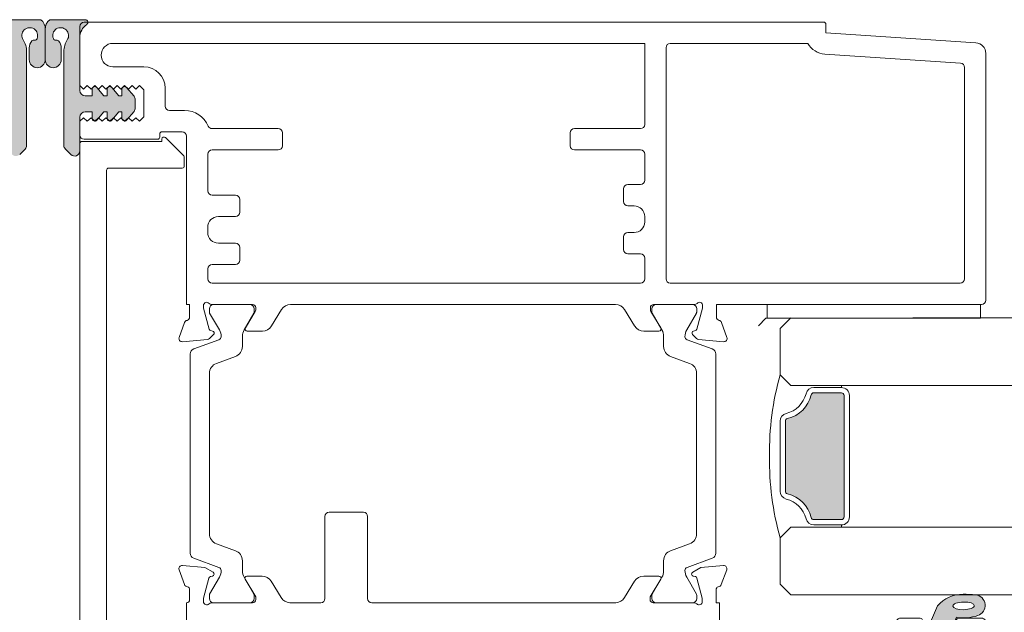
# Model space of a CAD drawing. Units: millimetres. Extents: x -3376 to 2031, y 3589 to 9269.
# Drawn here: x -789 to -697, y 4442 to 4498 of the extents above; entities that cross this region are included whole.
import ezdxf

# ---------------------------------------------------------------- set-up
doc = ezdxf.new("R2010")
doc.units = ezdxf.units.MM
doc.header["$LTSCALE"] = 2
doc.layers.add('A-Door', color=7, linetype='Continuous', lineweight=5)
doc.layers.add('A-Hatch', color=250, linetype='Continuous', lineweight=5)

# ---------------------------------------------------------------- blocks, each defined once
blk = doc.blocks.new('common stile')
at = {"layer": 'A-Hatch'}
h = blk.add_hatch(color=256, dxfattribs=at)
h.dxf.hatch_style = 1
edge = h.paths.add_edge_path()
edge.add_arc((4.750000000095838, -0.8667941197300024), 1.500000000000459, 124.84990457905349, 180.0000000000348, ccw=False)
edge.add_arc((3.750000000095496, 0.5693465419044516), 0.2499999999998879, 304.8499045790754, 450)
edge.add_line((3.750000000095496, 0.8193465419044514), (0.4250518175932712, 0.8193465419044514))
edge.add_arc((1.097742565520434, -0.0495499385451694), 1.098860289611502, 127.7466692709992, 177.4155357201877)
edge.add_arc((-1.097742565332282, -0.0495499385451694), 1.098860289611555, -2.5844642814258805, 2.584464279811982, ccw=False)
edge.add_line((9.27685e-11, -0.0990998743609453), (9.54969e-11, -2.934596190103547))
edge.add_arc((0.750000000095497, -2.934596190103547), 0.75, 180, 360)
edge.add_line((1.500000000095494, -2.934596190103547), (1.500000000095494, -1.833434738384308))
edge.add_arc((0.5000000000991351, -1.833434738384308), 0.999999999996308, 0, 41.57184562196802)
edge.add_spline(control_points=[(1.248124244738844, -1.169876063831907), (1.103709558237369, -1.051623697139802), (0.8203293025285348, -1.182238902372773), (0.7618316239229443, -0.9427275032321633)], knot_values=[0, 0, 0, 0, 1, 1, 1, 1], weights=[1, 1, 1, 1], degree=3, periodic=0)
edge.add_arc((1.450000000095315, -0.6706534580980588), 0.7399999999999615, -32.921491893799896, 201.5718456230968, ccw=False)
edge.add_arc((3.750000000096291, -2.159814295617251), 2.000000000000762, 147.0785081062754, 180)
edge.add_line((1.750000000095494, -2.159814295617251), (1.750000000095494, -10.97961225002109))
edge.add_arc((2.250000000095042, -10.97961225002109), 0.4999999999995134, 180, 224.7312612318514)
edge.add_line((1.894792206141914, -11.33150345922422), (2.394792206141798, -11.83621597357977))
edge.add_arc((2.75000000009561, -11.48432476437665), 0.4999999999999324, 224.7312612317963, 360)
edge.add_line((3.250000000095496, -11.48432476437665), (3.250000000095496, -8.330653458084269))
edge.add_arc((3.750000000095383, -8.330653458084269), 0.4999999999999398, 90, 180, ccw=False)
edge.add_line((3.750000000095383, -7.830653458084267), (4.400001472366738, -7.830653458084267))
edge.add_line((4.400001472366738, -7.830653458084267), (4.400001472366962, -8.451004505597666))
edge.add_arc((4.650001472366851, -8.451004505597666), 0.2499999999999364, 180, 320.0000000000273)
edge.add_line((4.841512583146593, -8.611701408019142), (5.496889629868404, -7.830653458084267))
edge.add_line((5.496889629868404, -7.830653458084267), (5.80000328506685, -7.830653458084267))
edge.add_line((5.80000328506685, -7.830653458084267), (5.80000328506685, -8.451004505597666))
edge.add_arc((6.05000328506685, -8.451004505597666), 0.24999999999998, 180, 320.0000000000273)
edge.add_line((6.241514395846592, -8.611701408019142), (6.896891442568517, -7.830653458084267))
edge.add_line((6.896891442568517, -7.830653458084267), (7.200004632166837, -7.830653458084267))
edge.add_line((7.200004632166837, -7.830653458084267), (7.200004632166837, -8.451004505597666))
edge.add_arc((7.450004632166837, -8.451004505597666), 0.2499999999999799, 180, 320.0000000000106)
edge.add_line((7.641515742946467, -8.611701408019142), (8.333022221655481, -7.787596077714624))
edge.add_arc((7.950000000096221, -7.466202272871669), 0.4999999999998165, 320.0000000000106, 360)
edge.add_line((8.450000000095997, -7.466202272871669), (8.450000000096223, -6.695104643318701))
edge.add_arc((7.950000000096792, -6.695104643318701), 0.4999999999993828, 0, 39.9999999999894)
edge.add_line((8.333022221656051, -6.373710838475744), (7.641515742945212, -5.549605508169406))
edge.add_arc((7.450004632165472, -5.710302410590882), 0.2499999999999806, 39.99999999997265, 180)
edge.add_line((7.200004632165472, -5.710302410590882), (7.200004632165017, -6.330653458084267))
edge.add_line((7.200004632165017, -6.330653458084267), (6.896891442550892, -6.330653458084267))
edge.add_line((6.896891442550892, -6.330653458084267), (6.241514395844773, -5.549605508169406))
edge.add_arc((6.050003285065031, -5.710302410590882), 0.2499999999999647, 39.99999999997265, 180)
edge.add_line((5.800003285065031, -5.710302410590882), (5.800003285065031, -6.330653458084267))
edge.add_line((5.800003285065031, -6.330653458084267), (5.496889629850556, -6.330653458084267))
edge.add_line((5.496889629850556, -6.330653458084267), (4.841512583144886, -5.549605508169406))
edge.add_arc((4.650001472365146, -5.710302410590882), 0.2499999999999647, 39.99999999997265, 180)
edge.add_line((4.400001472365146, -5.710302410590882), (4.400001472365146, -6.330653458107918))
edge.add_line((4.400001472365146, -6.330653458107918), (3.750000000095496, -6.330653458107918))
edge.add_arc((3.750000000095496, -5.830653458107918), 0.4999999999999682, 180, 270, ccw=False)
edge.add_line((3.250000000095496, -5.830653458107918), (3.250000000095383, -0.8667941197309119))
edge = h.paths.add_edge_path()
edge.add_arc((1.097742565520434, -0.0495499385451694), 1.098860289611502, 177.4155357201878, 182.5844642782931, ccw=False)
edge.add_arc((-1.097742565332282, -0.0495499385451694), 1.098860289611555, 2.584464279811963, 52.2533307289961)
edge.add_line((-0.4250518174050061, 0.8193465419044514), (-3.749999999907116, 0.8193465419044514))
edge.add_arc((-3.749999999908594, 0.5693465419044516), 0.2499999999998824, 89.99999999966126, 235.1500954212362)
edge.add_arc((-4.749999999907799, -0.8667941197309119), 1.500000000000508, 0, 55.15009542094998, ccw=False)
edge.add_line((-3.249999999907345, -0.8667941197309119), (-3.249999999907458, -5.830653458107918))
edge.add_arc((-3.749999999907458, -5.830653458107918), 0.5000000000000001, -90, 0, ccw=False)
edge.add_line((-3.749999999907458, -6.330653458107918), (-4.400001472176882, -6.330653458107918))
edge.add_line((-4.400001472176882, -6.330653458107918), (-4.400001472176882, -5.710302410590882))
edge.add_arc((-4.650001472176882, -5.710302410590882), 0.2499999999999647, 0, 140.0000000000273)
edge.add_line((-4.841512582956625, -5.549605508169406), (-5.496889629661722, -6.330653458084267))
edge.add_line((-5.496889629661722, -6.330653458084267), (-5.800003284876992, -6.330653458084267))
edge.add_line((-5.800003284876992, -6.330653458084267), (-5.800003284876992, -5.710302410590882))
edge.add_arc((-6.050003284876992, -5.710302410590882), 0.2499999999999647, 0, 140.0000000000273)
edge.add_line((-6.241514395656736, -5.549605508169406), (-6.896891442361834, -6.330653458084267))
edge.add_line((-6.896891442361834, -6.330653458084267), (-7.200004631976979, -6.330653458084267))
edge.add_line((-7.200004631976979, -6.330653458084267), (-7.200004631976979, -5.710302410590882))
edge.add_arc((-7.450004631976979, -5.710302410590882), 0.2499999999999739, 0, 140.0000000000273)
edge.add_line((-7.641515742756722, -5.549605508169406), (-8.333022221467786, -6.373710838475744))
edge.add_arc((-7.949999999908641, -6.695104643318701), 0.499999999999373, 140.0000000000022, 180)
edge.add_line((-8.44999999990796, -6.695104643318701), (-8.44999999990796, -7.466202272871669))
edge.add_arc((-7.949999999908186, -7.466202272871669), 0.4999999999997752, 180, 219.9999999999894)
edge.add_line((-8.333022221467443, -7.787596077714624), (-7.641515742758317, -8.611701408019142))
edge.add_arc((-7.450004631978572, -8.451004505597666), 0.2499999999999806, 219.9999999999727, 360)
edge.add_line((-7.200004631978572, -8.451004505597666), (-7.200004631978572, -7.830653458084267))
edge.add_line((-7.200004631978572, -7.830653458084267), (-6.896891442379227, -7.830653458084267))
edge.add_line((-6.896891442379227, -7.830653458084267), (-6.241514395658326, -8.611701408019142))
edge.add_arc((-6.050003284878584, -8.451004505597666), 0.2499999999999938, 219.9999999999727, 360)
edge.add_line((-5.800003284878584, -8.451004505597666), (-5.800003284878584, -7.830653458084267))
edge.add_line((-5.800003284878584, -7.830653458084267), (-5.496889629679571, -7.830653458084267))
edge.add_line((-5.496889629679571, -7.830653458084267), (-4.841512582958213, -8.611701408019142))
edge.add_arc((-4.650001472178471, -8.451004505597666), 0.2499999999999739, 219.9999999999727, 360)
edge.add_line((-4.400001472178471, -8.451004505597666), (-4.400001472178471, -7.830653458084267))
edge.add_line((-4.400001472178471, -7.830653458084267), (-3.749999999907116, -7.830653458084267))
edge.add_arc((-3.749999999907116, -8.330653458084269), 0.4999999999999436, 0, 90, ccw=False)
edge.add_line((-3.249999999907231, -8.330653458084269), (-3.249999999907231, -11.48432476437665))
edge.add_arc((-2.749999999907345, -11.48432476437665), 0.4999999999998824, 180, 315.268738768167)
edge.add_line((-2.39479220595399, -11.83621597357977), (-1.894792205953988, -11.33150345922422))
edge.add_arc((-2.249999999906771, -10.97961225002109), 0.4999999999995212, 315.2687387681211, 360)
edge.add_line((-1.749999999907231, -10.97961225002109), (-1.749999999907458, -2.159814295617252))
edge.add_arc((-3.749999999906776, -2.159814295617251), 1.999999999999324, 0, 32.92149189374763)
edge.add_arc((-1.449999999907163, -0.6706534580989683), 0.7399999999999749, -21.57184562347601, 212.9214918937361, ccw=False)
edge.add_spline(control_points=[(-0.761831623734679, -0.9427275032321633), (-0.8203293023400418, -1.182238902372773), (-1.103709558049104, -1.051623697139802), (-1.248124244550581, -1.169876063831907)], knot_values=[0, 0, 0, 0, 1, 1, 1, 1], weights=[1, 1, 1, 1], degree=3, periodic=0)
edge.add_arc((-0.4999999999105287, -1.833434738384308), 0.9999999999964462, 138.4281543779843, 180)
edge.add_line((-1.499999999907004, -1.833434738384308), (-1.499999999907004, -2.934596190103547))
edge.add_arc((-0.7499999999070042, -2.934596190103547), 0.75, 180, 360)
edge.add_line((9.29958e-11, -2.934596190103547), (9.27685e-11, -0.0990998743009186))
at = {"color": 7, "linetype": 'Continuous', "lineweight": 15}
for p, q in [((-3.749999999903819, 0.8193465419053609), (-0.4250518173039384, 0.8193465419053609)), ((3.750000000096178, 0.8193465419053609), (0.425051817696158, 0.8193465419053609)), ((3.250000000096178, -5.356753652095902), (3.250000000096178, 0.1932463479051876)), ((3.650000000096042, 0.5932463479048238), (73.05000000009612, 0.5932463479048238)), ((73.2500000000962, 0.3932463479040962), (73.2500000000962, -0.4067536520951763)), ((9.61791e-11, -0.0990998742954617), (9.61791e-11, -2.934596190095362)), ((3.250000000096178, -5.830653458094275), (3.250000000096178, -0.8667941196954416)), ((73.2500000000962, -0.4067536520951763), (87.31651901069608, -1.344521586094739)), ((-1.49999999990382, -2.934596190095362), (-1.49999999990382, -1.833434738296091)), ((1.500000000096178, -2.934596190095362), (1.500000000096178, -1.833434738296091)), ((56.25000000009618, -1.406753652095176), (6.350000000096315, -1.406753652095176)), ((56.25000000009618, -9.00675365209554), (56.25000000009618, -1.406753652095176)), ((58.25000000009618, -23.50675365209554), (58.25000000009618, -1.806753652094809)), ((58.65000000009604, -1.406753652095176), (71.55000000009612, -1.406753652095176)), ((-1.74999999990382, -2.159814295694559), (-1.74999999990382, -10.97961225009476)), ((1.750000000096178, -2.159814295694559), (1.750000000096178, -10.97961225009476)), ((73.15558375329601, -2.413792568894677), (85.87660760429617, -3.261860825695293)), ((88.25000000009621, -2.342306743895278), (88.25000000009621, -25.50675365209554)), ((6.350000000096315, -3.606753652095903), (9.250000000096179, -3.606753652095903)), ((86.25000000009618, -3.660974888895906), (86.25000000009618, -23.50675365209554)), ((3.600000000096315, -5.706753652094447), (3.250000000096178, -5.356753652095902)), ((3.950000000096223, -5.356753652095902), (3.600000000096315, -5.706753652094447)), ((4.300000000096133, -5.706753652094447), (3.950000000096223, -5.356753652095902)), ((4.650000000096039, -5.356753652095902), (4.300000000096133, -5.706753652094447)), ((5.000000000096179, -5.706753652094447), (4.650000000096039, -5.356753652095902)), ((5.350000000096315, -5.356753652095902), (5.000000000096179, -5.706753652094447)), ((5.700000000096221, -5.706753652094447), (5.350000000096315, -5.356753652095902)), ((6.050000000096132, -5.356753652095902), (5.700000000096221, -5.706753652094447)), ((6.400000000096043, -5.706753652094447), (6.050000000096132, -5.356753652095902)), ((6.750000000096179, -5.356753652095902), (6.400000000096043, -5.706753652094447)), ((7.100000000096315, -5.706753652094447), (6.750000000096179, -5.356753652095902)), ((7.450000000096221, -5.356753652095902), (7.100000000096315, -5.706753652094447)), ((7.800000000096132, -5.706753652094447), (7.450000000096221, -5.356753652095902)), ((8.150000000096043, -5.356753652095902), (7.800000000096132, -5.706753652094447)), ((8.500000000096179, -5.706753652094447), (8.150000000096043, -5.356753652095902)), ((8.85000000009631, -5.356753652095902), (8.500000000096179, -5.706753652094447)), ((9.250000000096179, -5.756753652095539), (8.85000000009631, -5.356753652095902)), ((4.400001472496112, -6.330653458094275), (3.750000000096178, -6.330653458094275)), ((4.400001472496112, -5.710302410695476), (4.400001472496112, -6.330653458094275)), ((5.496889629896031, -6.330653458094275), (4.841512583296207, -5.549605508095737)), ((5.800003285096181, -6.330653458094275), (5.496889629896031, -6.330653458094275)), ((5.800003285096181, -5.710302410695476), (5.800003285096181, -6.330653458094275)), ((6.896891442696187, -6.330653458094275), (6.241514395896047, -5.549605508095737)), ((7.200004632296212, -6.330653458094275), (6.896891442696187, -6.330653458094275)), ((7.200004632296212, -5.710302410695476), (7.200004632296212, -6.330653458094275)), ((8.333022221695956, -6.373710838494843), (7.641515743096077, -5.549605508095737)), ((9.250000000096179, -8.306753652094812), (9.250000000096179, -5.756753652095539)), ((11.25000000009618, -5.606753652095902), (11.25000000009618, -7.306753652094812)), ((8.450000000096223, -7.466202272894406), (8.450000000096223, -6.695104643295962)), ((3.750000000096178, -7.830653458094275), (4.400001472496112, -7.830653458094275)), ((4.400001472496112, -7.830653458094275), (4.400001472496112, -8.451004505694984)), ((4.841512583296207, -8.61170140809463), (5.496889629896031, -7.830653458094275)), ((5.496889629896031, -7.830653458094275), (5.800003285096181, -7.830653458094275)), ((5.800003285096181, -7.830653458094275), (5.800003285096181, -8.451004505694984)), ((6.241514395896047, -8.61170140809463), (6.896891442696187, -7.830653458094275)), ((6.896891442696187, -7.830653458094275), (7.200004632296212, -7.830653458094275)), ((7.200004632296212, -7.830653458094275), (7.200004632296212, -8.451004505694984)), ((7.641515743096077, -8.61170140809463), (8.333022221695956, -7.787596077695526)), ((8.850156700696061, -8.706523825495424), (9.250000000096179, -8.306753652094812)), ((11.65000000009604, -7.706753652094447), (13.07512136229616, -7.706753652094447)), ((3.250000000096178, -11.48432476429571), (3.250000000096178, -8.330653458094275)), ((3.250000000096178, -8.706753652094447), (3.600000000096315, -8.406753652095176)), ((3.250000000096178, -10.00675365209554), (3.250000000096178, -8.706753652094447)), ((3.600000000096315, -8.406753652095176), (3.950000000096223, -8.706753652094447)), ((3.950000000096223, -8.706753652094447), (4.300000000096133, -8.406753652095176)), ((4.300000000096133, -8.406753652095176), (4.650000000096039, -8.706753652094447)), ((4.650000000096039, -8.706753652094447), (5.000000000096179, -8.406753652095176)), ((5.000000000096179, -8.406753652095176), (5.350000000096315, -8.706753652094447)), ((5.350000000096315, -8.706753652094447), (5.700000000096221, -8.406753652095176)), ((5.700000000096221, -8.406753652095176), (6.050000000096132, -8.706753652094447)), ((6.050000000096132, -8.706753652094447), (6.400000000096043, -8.406753652095176)), ((6.400000000096043, -8.406753652095176), (6.750000000096179, -8.706753652094447)), ((6.750000000096179, -8.706753652094447), (7.100000000096315, -8.406753652095176)), ((7.100000000096315, -8.406753652095176), (7.450000000096221, -8.706753652094447)), ((7.450000000096221, -8.706753652094447), (7.800000000096132, -8.406753652095176)), ((7.800000000096132, -8.406753652095176), (8.150000000096043, -8.706753652094447)), ((8.150000000096043, -8.706753652094447), (8.500000000096179, -8.406753652095176)), ((8.500000000096179, -8.406753652095176), (8.85000000009631, -8.706753652094447)), ((8.85000000009631, -8.706753652094447), (8.850156700696061, -8.706523825495424)), ((10.75000000009618, -9.906753652095176), (10.75000000009618, -10.20675365209445)), ((12.85000000009631, -9.706753652094443), (10.95000000009622, -9.706753652094443)), ((13.25000000009618, -25.90675365209518), (13.25000000009618, -10.1067536520959)), ((15.65000000009604, -9.406753652095176), (21.85000000009631, -9.406753652095176)), ((22.25000000009618, -9.806753652094812), (22.25000000009618, -11.00675365209554)), ((49.25000000009617, -9.806753652094812), (49.25000000009617, -11.00675365209554)), ((55.85000000009632, -9.406753652095176), (49.65000000009603, -9.406753652095176)), ((3.250000000096178, -10.80675365209481), (3.250000000096178, -58.1067536520959)), ((10.95000000009622, -10.6067536520959), (3.450000000096223, -10.6067536520959)), ((10.55000000009613, -10.40675365209517), (3.650000000096042, -10.40675365209517)), ((10.95000000009622, -10.38959636449453), (10.95000000009622, -10.6067536520959)), ((12.99142135649617, -11.94817500829504), (11.29142135649613, -10.24817500829431)), ((-1.894792205903739, -11.33150345929516), (-2.39479220590374, -11.83621597349429)), ((1.894792206296186, -11.33150345929516), (2.394792206296187, -11.83621597349429)), ((15.25000000009618, -11.80675365209481), (15.25000000009618, -15.25675365209554)), ((21.85000000009631, -11.40675365209517), (15.65000000009604, -11.40675365209517)), ((49.65000000009603, -11.40675365209517), (55.85000000009632, -11.40675365209517)), ((56.25000000009618, -14.25675365209554), (56.25000000009618, -11.80675365209481)), ((13.05000000009613, -12.90675365209517), (13.05000000009613, -12.08959636449526)), ((5.750000000096179, -55.6067536520959), (5.750000000096179, -13.30675365209481)), ((5.950000000096221, -13.1067536520959), (12.85000000009631, -13.1067536520959)), ((54.65000000009603, -14.65675365209517), (55.85000000009632, -14.65675365209517)), ((15.65000000009604, -15.65675365209517), (17.85000000009631, -15.65675365209517)), ((54.25000000009617, -16.25675365209554), (54.25000000009617, -15.05675365209481)), ((18.25000000009618, -16.05675365209481), (18.25000000009618, -17.25675365209554)), ((55.25000000009618, -16.65675365209517), (54.65000000009603, -16.65675365209517)), ((17.85000000009631, -17.65675365209517), (16.25000000009618, -17.65675365209517)), ((56.25000000009618, -18.15675365209517), (56.25000000009618, -17.65675365209517)), ((15.25000000009618, -18.65675365209517), (15.25000000009618, -19.15675365209517)), ((54.65000000009603, -19.15675365209517), (55.25000000009618, -19.15675365209517)), ((16.25000000009618, -20.15675365209518), (17.85000000009631, -20.15675365209518)), ((54.25000000009617, -20.75675365209554), (54.25000000009617, -19.55675365209481)), ((18.25000000009618, -20.55675365209481), (18.25000000009618, -21.75675365209554)), ((55.85000000009632, -21.15675365209518), (54.65000000009603, -21.15675365209518)), ((17.85000000009631, -22.15675365209518), (15.65000000009604, -22.15675365209518)), ((56.25000000009618, -23.50675365209554), (56.25000000009618, -21.55675365209481)), ((15.25000000009618, -22.55675365209481), (15.25000000009618, -23.50675365209554)), ((55.85000000009632, -23.90675365209518), (15.65000000009604, -23.90675365209518)), ((85.85000000009632, -23.90675365209518), (58.65000000009604, -23.90675365209518)), ((13.55000000009613, -25.90675365209518), (13.25000000009618, -25.90675365209518)), ((13.55000000009613, -25.90675365209518), (13.55000000009613, -27.10675365209591)), ((14.85000000009631, -26.16725790289547), (14.85000000009631, -26.00675365209554)), ((15.38967004729602, -28.22082968729501), (14.86022225229612, -26.24490361629523)), ((15.40028963169607, -26.61843351409425), (15.40028963169607, -26.30675365209481)), ((16.33955488809624, -28.30176923229465), (15.42842429689608, -26.72343351409563)), ((19.45000000009622, -25.90675365209518), (15.59721359569607, -25.90675365209518)), ((15.80028963169616, -25.90675365209518), (19.20028963169625, -25.90675365209518)), ((19.5721549664961, -26.72343351409563), (18.66105914729633, -28.3014977636949)), ((19.70606523929609, -26.57873034469503), (18.77592069589627, -28.10255172569578)), ((19.60028963169611, -26.30675365209481), (19.60028963169611, -26.61843351409425)), ((19.75000000009618, -26.20675365209445), (19.75000000009618, -26.4224274550952)), ((21.2257648858963, -27.92776328389573), (22.16701746449621, -26.38574402029462)), ((53.509431738496, -25.90675365209518), (23.02056826189619, -25.90675365209518)), ((55.30423511429624, -27.92776328389573), (54.36298253589622, -26.38574402029462)), ((56.78000000009615, -26.20675365209445), (56.78000000009615, -26.4224274550952)), ((56.82393476089599, -26.57873034469503), (57.75407930449614, -28.10255172569578)), ((56.92320508089617, -26.61843351409425), (56.92320508089617, -26.30675365209481)), ((57.86243556549607, -28.3014977636949), (56.95133974609597, -26.72343351409563)), ((60.93278640469613, -25.90675365209518), (57.08000000009612, -25.90675365209518)), ((57.32320508089606, -25.90675365209518), (60.72320508089615, -25.90675365209518)), ((61.09507041569623, -26.72343351409563), (60.18393982469614, -28.30176923229465)), ((61.12320508089624, -26.30675365209481), (61.12320508089624, -26.61843351409425)), ((61.14032995309617, -28.22082968729501), (61.66977774809629, -26.24490361629523)), ((61.68000000009624, -26.16725790289547), (61.68000000009624, -26.00675365209554)), ((62.98000000009619, -25.90675365209518), (62.98000000009619, -27.10675365209591)), ((67.75000000009618, -25.90675365209518), (62.98000000009619, -25.90675365209518)), ((67.75000000009618, -25.90675365209518), (67.75000000009618, -27.20675365209445)), ((87.75000000009616, -25.90675365209518), (67.75000000009618, -25.90675365209518)), ((87.85000000009632, -25.90675365209518), (87.75000000009616, -25.90675365209518)), ((87.75000000009616, -27.20675365209445), (87.75000000009616, -25.90675365209518)), ((13.08159352449616, -27.59331435329568), (12.56809221389608, -29.00414760909462)), ((63.44840647569617, -27.59331435329568), (63.96190778649611, -29.00414760909462)), ((67.61794479989612, -27.20675365209445), (66.9179447998963, -27.90675365209518)), ((67.75000000009618, -27.20675365209445), (67.61794479989612, -27.20675365209445)), ((67.75000000009618, -27.20675365209445), (87.75000000009616, -27.20675365209445)), ((15.6983946642963, -28.40707981709511), (15.53109140349625, -28.36225104349523)), ((18.946630855296, -28.40675365209518), (20.37221408869618, -28.40675365209518)), ((57.58336914509619, -28.40675365209518), (56.157785911696, -28.40675365209518)), ((60.83160533609611, -28.40707981709511), (60.99890859669608, -28.36225104349523)), ((12.8761467230961, -29.40561206149596), (15.23088002149598, -29.19959959229436)), ((13.93453984109601, -30.08701111069513), (16.3015718768961, -29.22548190609541)), ((15.41686533309621, -29.11287321709551), (15.78805221149605, -28.74168633869431)), ((18.50028963169598, -28.90149776369526), (18.50028963169598, -29.85336209669458)), ((58.02320508089633, -29.85336209669458), (58.02320508089633, -28.90149776369526)), ((60.2219228356962, -29.22548190609541), (62.58895487149628, -30.08701111069513)), ((61.11313466729621, -29.11287321709551), (60.74194778889614, -28.74168633869431)), ((63.65385327729609, -29.40561206149596), (61.29911997889621, -29.19959959229436)), ((13.605549912696, -49.25664988289554), (13.605549912696, -30.55685742109472)), ((17.84230977509605, -30.79305471749558), (16.0635297694962, -31.44047769269582)), ((60.45996494329621, -31.44047769269582), (58.68118493769634, -30.79305471749558)), ((62.91794479989629, -30.55685742109472), (62.91794479989629, -49.25664988289554)), ((15.40554991269619, -32.380170313495), (15.40554991269619, -47.43333699049526)), ((61.11794479989612, -47.43333699049526), (61.11794479989612, -32.380170313495)), ((26.25000000009618, -45.80675365209481), (26.25000000009618, -53.50675365209554)), ((29.85000000009632, -45.40675365209517), (26.65000000009604, -45.40675365209517)), ((30.25000000009618, -53.50675365209554), (30.25000000009618, -45.80675365209481)), ((16.0635297694962, -48.37302961129444), (17.84230977509605, -49.02045258669478)), ((58.68118493769634, -49.02045258669478), (60.45996494329621, -48.37302961129444)), ((16.3015718768961, -50.58802539789486), (13.93453984109601, -49.72649619329513)), ((62.58895487149628, -49.72649619329513), (60.2219228356962, -50.58802539789486)), ((12.55854627769622, -50.80935992449575), (13.06715728769632, -52.20675365209444)), ((14.98776406669594, -50.59347144989533), (12.86660048789599, -50.40789522389514)), ((15.75000000009618, -51.0335485712958), (14.98776406669594, -50.59347144989533)), ((18.50028963169598, -49.96014520749579), (18.50028963169598, -50.91200954049509)), ((58.02320508089633, -50.91200954049509), (58.02320508089633, -49.96014520749579)), ((61.51223593369604, -50.59347144989533), (60.75000000009618, -51.0335485712958)), ((63.63339951249599, -50.40789522389514), (61.51223593369604, -50.59347144989533)), ((63.43284271269613, -52.20675365209444), (63.94145372249614, -50.80935992449575)), ((14.85000000009631, -53.48737180829539), (15.35681470989629, -51.5958952986957)), ((15.42842429689608, -53.09007379009472), (16.33955488789615, -51.51173807189572)), ((15.49823654729607, -51.45447338069516), (15.70176345309619, -51.39993891269568)), ((18.66105914729633, -51.51200954049546), (19.5721549664961, -53.09007379009472)), ((18.75000000009618, -51.70675365209445), (19.75000000009618, -53.34501664209438)), ((20.35000000009631, -51.40255172569505), (18.92071015969623, -51.40255172569505)), ((57.57928984069621, -51.40255172569505), (56.15000000009604, -51.40255172569505)), ((56.75000000009617, -53.34501664209438), (57.75000000009618, -51.70675365209445)), ((56.95133974609597, -53.09007379009472), (57.86243556549607, -51.51200954049546)), ((60.18393982469614, -51.51173807189572), (61.09507041569623, -53.09007379009472)), ((60.79823654729626, -51.39993891269568), (61.00176345309614, -51.45447338069516)), ((61.14318529029606, -51.5958952986957), (61.65000000009603, -53.48737180829539)), ((22.14808262609608, -53.42893363169515), (21.20354820409602, -51.8815378452955)), ((55.29645179629619, -51.8815378452955), (54.35191737429613, -53.42893363169515)), ((13.55000000009613, -52.68375365209521), (13.55000000009613, -53.60675365209591)), ((14.85000000009631, -53.80675365209481), (14.85000000009631, -53.48737180829539)), ((15.40028963169607, -53.50675365209554), (15.40028963169607, -53.19507379009428)), ((19.60028963169611, -53.19507379009428), (19.60028963169611, -53.50675365209554)), ((19.75000000009618, -53.34501664209438), (19.75000000009618, -53.60675365209591)), ((56.75000000009617, -53.60675365209591), (56.75000000009617, -53.34501664209438)), ((56.92320508089617, -53.50675365209554), (56.92320508089617, -53.19507379009428)), ((61.12320508089624, -53.19507379009428), (61.12320508089624, -53.50675365209554)), ((61.65000000009603, -53.48737180829539), (61.65000000009603, -53.80675365209481)), ((62.95000000009622, -53.90675365209517), (62.95000000009622, -52.68375365209521)), ((13.25000000009618, -53.90675365209517), (13.25000000009618, -58.90675365209517)), ((19.45000000009622, -53.90675365209517), (15.59721359569607, -53.90675365209517)), ((19.20028963169625, -53.90675365209517), (15.80028963169616, -53.90675365209517)), ((25.85000000009632, -53.90675365209517), (22.95326684649626, -53.90675365209517)), ((53.54673315369609, -53.90675365209517), (30.65000000009604, -53.90675365209517)), ((60.90278640469612, -53.90675365209517), (57.05000000009613, -53.90675365209517)), ((60.72320508089615, -53.90675365209517), (57.32320508089606, -53.90675365209517)), ((63.25000000009618, -53.90675365209517), (62.95000000009622, -53.90675365209517)), ((63.25000000009618, -55.50675365209554), (63.25000000009618, -53.90675365209517))]:
    blk.add_line(p, q, dxfattribs=at)
for centre, radius, start, end in [((-1.449999999903863, -0.6706534580944208), 0.7400000000000037, 338.4281543777817, 212.9214918938292), ((-1.097742565303859, -0.0495499384951472), 1.098860289611361, 357.415535718623, 52.25333072898343), ((1.097742565696079, -0.0495499384951472), 1.098860289611371, 127.7466692710165, 182.584464281377), ((1.450000000096224, -0.6706534580944208), 0.740000000000052, 327.0785081062937, 201.5718456222183), ((3.650000000096042, 0.1932463479051876), 0.4000000000000913, 90, 180), ((4.750000000096179, -0.8667941196954416), 1.50000000000061, 124.849904579083, 180), ((3.750000000096178, 0.569346541905361), 0.2500000000000602, 304.849904579083, 90), ((73.05000000009612, 0.3932463479040962), 0.2000000000000454, 0, 90), ((-3.749999999903819, -2.159814295694559), 2.000000000000135, 0, 32.92149189382918), ((-0.4999999999038212, -1.833434738296091), 0.999999999996362, 138.428154377811, 180), ((0.5000000000961791, -1.833434738296091), 0.9999999999963126, 0, 41.57184562218897), ((3.750000000096178, -2.159814295694559), 1.999999999999992, 147.0785081061708, 180), ((6.350000000096315, -2.50675365209554), 1.100000000000079, 90, 270), ((58.65000000009604, -1.806753652094809), 0.4000000000000342, 90, 180), ((73.28862177429619, -0.4182222532954257), 2, 209.6213413761996, 266.1859251657001), ((87.2500000000962, -2.342306743895278), 1.000000000000025, 0, 86.18592516570011), ((-0.749999999903821, -2.934596190095362), 0.7500000000000571, 180, 0), ((0.7500000000961791, -2.934596190095362), 0.75, 180, 0), ((9.250000000096179, -5.606753652095902), 2, 0, 90), ((85.85000000009632, -3.660974888895906), 0.4000000000000913, 0, 86.18592516570011), ((4.650001472496112, -5.710302410695476), 0.2499999999999708, 40.00000000002095, 180), ((6.050003285096181, -5.710302410695476), 0.25, 40.00000000002095, 180), ((7.450004632296212, -5.710302410695476), 0.2500000000001136, 40.00000000002095, 180), ((3.750000000096178, -5.830653458094275), 0.5, 180, 270), ((7.950000000096221, -6.695104643295962), 0.5000000000000148, 359.9999999998958, 40.00000000002095), ((11.65000000009604, -7.306753652094812), 0.4000000000000342, 180, 270), ((3.750000000096178, -8.330653458094275), 0.4999999999999434, 90, 180), ((7.950000000096221, -7.466202272894406), 0.5000000000001136, 319.9999999999791, 359.9999999998958), ((13.07512136229616, -10.1067536520959), 2.400000000000082, 23.13239639928156, 90), ((4.650001472496112, -8.451004505694984), 0.250000000000044, 180, 319.9999999999791), ((6.050003285096181, -8.451004505694984), 0.2500000000001136, 180, 319.9999999999791), ((7.450004632296212, -8.451004505694984), 0.250000000000044, 180, 319.9999999999791), ((15.65000000009604, -9.00675365209554), 0.4000000000000342, 203.1323963992815, 270), ((55.85000000009632, -9.00675365209554), 0.4000000000000342, 270, 0), ((3.650000000096042, -10.00675365209554), 0.4000000000000913, 180, 270), ((10.95000000009622, -9.906753652095176), 0.2000000000000454, 90, 180), ((12.85000000009631, -10.1067536520959), 0.3999999999999772, 0, 90), ((21.85000000009631, -9.806753652094812), 0.3999999999999772, 0, 90), ((49.65000000009603, -9.806753652094812), 0.3999999999999772, 90, 180), ((-2.24999999990382, -10.97961225009476), 0.500000000000057, 315.2687387681299, 0), ((2.250000000096179, -10.97961225009476), 0.500000000000057, 180, 224.7312612318701), ((3.450000000096223, -10.80675365209481), 0.1999999999999318, 90, 180), ((10.55000000009613, -10.20675365209445), 0.1999999999999886, 270, 0), ((11.15000000009604, -10.38959636449453), 0.20000000000009, 45.00000000000921, 180), ((21.85000000009631, -11.00675365209554), 0.4000000000000342, 270, 0), ((49.65000000009603, -11.00675365209554), 0.4000000000000342, 180, 270), ((2.750000000096179, -11.48432476429571), 0.500000000000057, 224.7312612318701, 0), ((12.85000000009631, -12.08959636449526), 0.2000000000000454, 0, 45.00000000000921), ((15.65000000009604, -11.80675365209481), 0.4000000000000913, 90, 180), ((55.85000000009632, -11.80675365209481), 0.3999999999999772, 0, 90), ((12.85000000009631, -12.90675365209517), 0.2000000000000454, 270, 0), ((5.950000000096221, -13.30675365209481), 0.2000000000000454, 90, 180), ((54.65000000009603, -15.05675365209481), 0.4000000000000913, 90, 180), ((55.85000000009632, -14.25675365209554), 0.4000000000000342, 270, 0), ((15.65000000009604, -15.25675365209554), 0.4000000000000913, 180, 270), ((17.85000000009631, -16.05675365209481), 0.4000000000000913, 0, 90), ((54.65000000009603, -16.25675365209554), 0.4000000000000913, 180, 270), ((17.85000000009631, -17.25675365209554), 0.4000000000000913, 270, 0), ((55.25000000009618, -17.65675365209517), 1, 0, 90), ((16.25000000009618, -18.65675365209517), 1, 90, 180), ((55.25000000009618, -18.15675365209517), 1, 270, 0), ((16.25000000009618, -19.15675365209517), 1, 180, 270), ((54.65000000009603, -19.55675365209481), 0.4000000000000913, 90, 180), ((17.85000000009631, -20.55675365209481), 0.4000000000000913, 0, 90), ((54.65000000009603, -20.75675365209554), 0.4000000000000913, 180, 270), ((55.85000000009632, -21.55675365209481), 0.4000000000000913, 0, 90), ((15.65000000009604, -22.55675365209481), 0.4000000000000913, 90, 180), ((17.85000000009631, -21.75675365209554), 0.4000000000000913, 270, 0), ((15.65000000009604, -23.50675365209554), 0.4000000000000913, 180, 270), ((55.85000000009632, -23.50675365209554), 0.3999999999999772, 270, 0), ((58.65000000009604, -23.50675365209554), 0.4000000000000913, 180, 270), ((85.85000000009632, -23.50675365209554), 0.4000000000000342, 270, 0), ((15.15000000009604, -26.00675365209554), 0.2999999999999546, 41.81031489559057, 180), ((15.59721359569607, -25.6067536520959), 0.3000000000000418, 221.8103148958026, 270), ((60.93278640469613, -25.6067536520959), 0.3000000000000418, 270, 318.1896851041974), ((61.38000000009606, -26.00675365209554), 0.2999999999999546, 0, 138.1896851042709), ((87.85000000009632, -25.50675365209554), 0.4000000000000913, 270, 0), ((15.15000000009604, -26.16725790289547), 0.2999999999999546, 180, 194.9999999999944), ((15.80028963169616, -26.30675365209481), 0.400000000000432, 90, 180), ((15.6102896316961, -26.61843351409425), 0.2100000000000364, 180, 210.0000000000005), ((19.20028963169625, -26.30675365209481), 0.3999999999999772, 0, 90), ((19.45000000009622, -26.20675365209445), 0.3000000000001818, 0, 90), ((19.39028963169608, -26.61843351409425), 0.209999999999809, 329.9999999999995, 0), ((19.45000000009622, -26.4224274550952), 0.3000000000001818, 328.6000000000017, 0), ((23.02056826189619, -26.90675365209518), 1, 90, 148.6000000000016), ((53.509431738496, -26.90675365209518), 1.000000000000067, 31.3999999999983, 90), ((57.08000000009612, -26.20675365209445), 0.3000000000000114, 90, 180), ((57.08000000009612, -26.4224274550952), 0.300000000000071, 180, 211.3999999999983), ((57.32320508089606, -26.30675365209481), 0.400000000000432, 90, 180), ((57.13320508089601, -26.61843351409425), 0.2100000000000364, 180, 210.0000000003011), ((60.72320508089615, -26.30675365209481), 0.3999999999999772, 0, 90), ((60.9132050808962, -26.61843351409425), 0.2100000000019324, 330.0000000003, 0), ((61.38000000009606, -26.16725790289547), 0.3000000000000442, 345.0000000000056, 0), ((13.36350131069616, -27.69592039629515), 0.2999999999999808, 100.9042832770994, 160.0000000000108), ((13.25000000009618, -27.10675365209591), 0.3000000000000024, 280.9042832770994, 0), ((63.28000000009615, -27.10675365209591), 0.2999999999999808, 180, 259.0957167229006), ((63.16649868949617, -27.69592039629515), 0.2999999999999808, 19.99999999998924, 79.09571672290059), ((15.58285521249627, -28.16906587829453), 0.2000000000000112, 194.9999999999944, 254.9999999999993), ((15.64663085529628, -28.6002649824959), 0.2000000000000112, 314.9999999999908, 74.99999999999926), ((15.30486124129629, -28.89996205509579), 1.195167601585692, 357.8628361226022, 30.03371863462782), ((19.70028963169625, -28.90149776369526), 1.200000000000129, 149.9999999999994, 180), ((18.946630855296, -28.20675365209445), 0.2000000000000454, 148.6000000000016, 270), ((20.37221408869618, -27.40675365209518), 1.000000000000035, 270, 328.6000000000017), ((56.157785911696, -27.40675365209518), 1.000000000000035, 211.3999999999983, 270), ((57.58336914509619, -28.20675365209445), 0.200000000000112, 270, 31.3999999999983), ((56.82320508089606, -28.90149776369526), 1.200000000000041, 0, 30.00000000000055), ((61.2186334714961, -28.89996205509579), 1.195167601585791, 149.9662813653108, 182.137163877398), ((60.88336914509614, -28.6002649824959), 0.2000000000000406, 105.0000000000007, 225.0000000000092), ((60.94714478769629, -28.16906587829453), 0.200000000000066, 285.0000000000008, 345.0000000000056), ((12.85000000009631, -29.1067536520959), 0.3000000000000486, 160.0000000000108, 274.9999999999983), ((15.20473329869628, -28.90074118289431), 0.3000000000000388, 274.9999999999983, 314.9999999999908), ((16.19851964329608, -28.94301115469443), 0.3006817060017374, 290.0432053179097, 359.7101738573244), ((60.32482127869617, -28.94311933409426), 0.300527389293721, 180.2693502371894, 249.9772705876892), ((61.32526670169614, -28.90074118289431), 0.3000000000000748, 225.0000000000092, 265.0000000000017), ((63.68000000009624, -29.1067536520959), 0.2999999999999822, 265.0000000000017, 19.99999999998924), ((14.105549912696, -30.55685742109472), 0.5000000000001698, 110.0000000000165, 180), ((17.50028963169597, -29.85336209669458), 1.000000000000113, 290.0000000000165, 0), ((59.02320508089633, -29.85336209669458), 1.000000000000415, 180, 249.9999999999835), ((62.41794479989628, -30.55685742109472), 0.5000000000001698, 0, 69.99999999998347), ((16.40554991269619, -32.380170313495), 0.9999999999998864, 109.9999999999007, 180), ((60.11794479989609, -32.380170313495), 1.000000000000597, 0, 69.99999999991003), ((26.65000000009604, -45.80675365209481), 0.4000000000000913, 90, 180), ((29.85000000009632, -45.80675365209481), 0.4000000000000342, 0, 90), ((16.40554991269619, -47.43333699049526), 1.000000000000689, 180, 249.9999999999101), ((60.11794479989609, -47.43333699049526), 0.9999999999998864, 289.9999999999007, 0), ((14.105549912696, -49.25664988289554), 0.5000000000001698, 180, 249.9999999999835), ((17.50028963169597, -49.96014520749579), 1.000000000000415, 0, 69.99999999998347), ((59.02320508089633, -49.96014520749579), 1.000000000000113, 110.0000000000165, 180), ((62.41794479989628, -49.25664988289554), 0.5000000000001698, 290.0000000000165, 0), ((12.84045398049602, -50.70675365209445), 0.3000000000000392, 85.00004129510187, 200.0000466152922), ((16.19867343409623, -50.87038797009609), 0.3005273892936332, 0.2693502371894443, 69.97727058768918), ((60.32497506929622, -50.87049614949592), 0.3006817060017374, 110.0432053179097, 179.7101738573243), ((63.65954601989621, -50.70675365209445), 0.3000000000000492, 339.9999533847079, 94.99995870489815), ((15.55000000009613, -51.64765864129457), 0.200000000000038, 104.9998943829105, 165.000138300876), ((15.65000000009604, -51.20675365209445), 0.2000000000000436, 284.9998943829106, 59.99999999998403), ((15.30486124129629, -50.91354524909458), 1.195167601585764, 329.9662813653108, 2.137163877397973), ((19.70028963169625, -50.91200954049509), 1.200000000000041, 180, 210.0000000000005), ((18.92071015969623, -51.60255172569577), 0.2000000000000446, 90, 211.3999999999983), ((20.35000000009631, -52.40255172569504), 1.000000000000055, 31.40028519657791, 90), ((56.15000000009604, -52.40255172569504), 1.000000000000055, 90, 148.5997148034221), ((57.57928984069621, -51.60255172569577), 0.2000000000000454, 328.6000000000017, 90), ((56.82320508089606, -50.91200954049509), 1.200000000000129, 329.9999999999995, 0), ((61.2186334714961, -50.91354524909458), 1.195167601585692, 177.862836122602, 210.0337186346278), ((60.85000000009632, -51.20675365209445), 0.2000000000000474, 120.000000000016, 255.0001056170895), ((60.95000000009623, -51.64765864129457), 0.1999999999999848, 14.999861699124, 75.00010561720984), ((13.35000000009631, -52.10675365209588), 0.300000000000074, 199.4712206345269, 272.745226056999), ((13.25000000009618, -52.68375365209521), 0.3000000000856744, 0, 67.59021676021077), ((63.25000000029604, -52.68375365209521), 0.300000000085726, 112.4097832397892, 180), ((63.15000000009604, -52.10675365209588), 0.3000000000000734, 267.2547739429945, 340.5287793654732), ((15.6102896316961, -53.19507379009428), 0.2100000000019324, 150.0000000003, 180), ((15.80028963169616, -53.50675365209554), 0.3999999999999772, 180, 270), ((19.20028963169625, -53.50675365209554), 0.400000000000432, 270, 0), ((19.39028963169608, -53.19507379009428), 0.2100000000000364, 0, 30.00000000042066), ((23.0016334232962, -52.90792399989459), 1.000000000000035, 211.3999999999983, 267.227717684302), ((25.85000000009632, -53.50675365209554), 0.4000000000000342, 270, 0), ((30.65000000009604, -53.50675365209554), 0.4000000000000342, 180, 270), ((53.49836657689615, -52.90792399989459), 1.000000000000007, 272.7722823156979, 328.6000000000017), ((57.13320508089601, -53.19507379009428), 0.209999999999809, 149.9999999999994, 180), ((57.32320508089606, -53.50675365209554), 0.3999999999999772, 180, 270), ((60.72320508089615, -53.50675365209554), 0.4000000000003753, 270, 0), ((60.9132050808962, -53.19507379009428), 0.2100000000000618, 0, 30.00000000000055), ((13.25000000009618, -53.60675365209591), 0.3000000000000682, 270, 0), ((15.15000000009604, -53.80675365209481), 0.3000000000000682, 180, 318.1896851041974), ((15.59721359569607, -54.20675365209445), 0.3000000000000038, 90, 138.1896851041974), ((19.45000000009622, -53.60675365209591), 0.3000000000000682, 270, 0), ((57.05000000009613, -53.60675365209591), 0.3000000000000682, 180, 270), ((60.90278640469612, -54.20675365209445), 0.2999999999999546, 41.81031489580262, 90), ((61.35000000009632, -53.80675365209481), 0.3000000000000038, 221.8103148958026, 0)]:
    blk.add_arc(centre, radius, start, end, dxfattribs=at)
for points, knots in [([(-1.248124244470544, -1.169876063840092), (-1.205950123635145, -1.14928784198946), (-1.118889488874855, -1.106787284125855), (-0.9767891356777907, -1.107371550072457), (-0.8654618053019476, -1.083825076379979), (-0.8057310999936362, -1.035128370488564), (-0.7772506509456889, -0.9939080709527846), (-0.7672332434005967, -0.9606571663725842), (-0.7618316236546434, -0.9427275032403484)], [0, 0, 0, 0, 0.2431235774815841, 0.5018834432472125, 0.7408611007560421, 0.8182893777205305, 0.9020173951236428, 1, 1, 1, 1]), ([(1.248124244818882, -1.169876063840092), (1.20595012398371, -1.14928784198946), (1.118889489223418, -1.106787284125855), (0.9767891360261272, -1.107371550072457), (0.8654618056505115, -1.083825076379979), (0.8057311003419727, -1.035128370488564), (0.7772506512940254, -0.9939080709527846), (0.7672332437491605, -0.9606571663725842), (0.7618316240029799, -0.9427275032403484)], [0, 0, 0, 0, 0.2431235774815859, 0.501883443247217, 0.7408611007560431, 0.818289377720529, 0.9020173951236431, 1, 1, 1, 1])]:
    blk.add_open_spline(points, degree=3, knots=knots, dxfattribs=at)
blk = doc.blocks.new('db glass')
at = {"layer": 'A-Hatch'}
h = blk.add_hatch(color=256, dxfattribs=at)
h.dxf.hatch_style = 1
h.paths.add_polyline_path([(2.852989222613969, 31.78330115183972, 0.2231163432162665), (3.949892638595101, 34.17059397394929, 0.0118551513261147), (3.895131677380268, 35.35872020671597, 0.7884085044308621), (1.950637656428219, 35.56282146116414, 0.1246193355724602), (1.780698786485364, 33.54521563359443), (0.400000000000091, 32.97852286670059), (0.4000000000000908, 30.69521563360013)])
edge = h.paths.add_edge_path(flags=16)
edge.add_ellipse((2.855994796100048, 34.21558480299973), major_axis=(-0.0235624023590262, -1.006213198126399), ratio=0.3592965834, start_angle=0, end_angle=360)
h.paths.add_polyline_path([(0.4000000000001054, 34.09521563359977, 0.4142135623730951), (0.1500000000000909, 34.34521563359978), (-0.2500000000000089, 34.34521563359977, 0.4142135623730847), (-0.5, 34.09521563359977), (-0.5000000000000285, 29.79521563360049, 0.4142135623730951), (-0.25, 29.54521563360046), (0.1500000000001087, 29.54521563360046, 0.4142135623730744), (0.4000000000001195, 29.79521563360049)])
h = blk.add_hatch(color=256, dxfattribs=at)
h.dxf.hatch_style = 1
h.paths.add_polyline_path([(22.65769230769189, 19.91855078839462, 0.3475404855929832), (22.8500000000001, 20.16180291609999), (22.85000000000016, 22.74952525590014, 0.4142135623730991), (22.60000000000013, 22.99952525590018), (11.20000000000004, 22.99952525589957, 0.4142135623730951), (10.95000000000062, 22.74952525590015), (10.94999999999936, 20.16180291610005, 0.3475404856196101), (11.1423076923012, 19.91855078836478, -0.283514799654458), (13.36902553239502, 17.69183294820664, 0.3475404855909976), (13.61227766010006, 17.49952525590009), (20.18772233980008, 17.49952525590015, 0.3475404856201704), (20.43097446753531, 17.69183294820131, -0.2835147996617615)])
for p, q in [((1.155350171900177, 36.27292952049993), (-11.74464982809991, 31.26934927510047)), ((1.700000000000045, 35.90000000000055), (1.700000000000045, 33.74521563360031)), ((-0.6999999999998181, 34.29521563360049), (-0.6999999999998181, 29.19521563360013)), ((0.6000000000001366, 34.69521563360013), (-0.2999999999999545, 34.69521563360013)), ((0.1500000000000909, 34.34521563359977), (-0.25, 34.34521563359977)), ((0.6000000000001366, 33.74521563360031), (0.6000000000001366, 34.69521563360013)), ((-0.5, 34.09521563359977), (-0.5, 29.79521563360049)), ((0.400000000000091, 29.79521563360049), (0.400000000000091, 34.09521563359977)), ((1.780698786500123, 33.54521563360048), (0.400000000000091, 32.97852286670059)), ((1.5, 33.54521563360048), (0.8000000000001817, 33.54521563360048)), ((-9.744649828099908, 29.8999206945), (-2.744649828099909, 32.6150417578001)), ((0.400000000000091, 32.97852286670059), (0.400000000000091, 30.69521563360013)), ((-2.199999999999818, 32.24211223739985), (-2.199999999999818, 28.29521563360049)), ((0.400000000000091, 30.69521563360013), (2.852989222300038, 31.78330115170047)), ((-12, 11.90000000000054), (-12, 30.89641975470022)), ((0.6000000000001366, 29.19521563360013), (0.6000000000001366, 30.14521563359995)), ((0.8000000000001817, 30.34521563359977), (1.5, 30.34521563359977)), ((1.700000000000045, 30.14521563359995), (1.700000000000045, 28.29521563360049)), ((-10, 29.52699117399971), (-10, 13.90000000000054)), ((-0.6999999999998181, 29.19521563360013), (0.6000000000001366, 29.19521563360013)), ((-0.25, 29.54521563360049), (0.1500000000000909, 29.54521563360049)), ((1.300000000000181, 27.89521563359995), (-1.799999999999954, 27.89521563359995)), ((11.20000000000004, 23.49952525590015), (22.60000000000013, 23.49952525590015)), ((10.25, 17.99952525590015), (10.25, 22.74952525590015)), ((10.45000000000004, 22.74952525590015), (10.25, 22.74952525590015)), ((10.45000000000004, 20.16180291609999), (10.45000000000004, 22.74952525590015)), ((10.95000000000004, 20.16180291609999), (10.95000000000004, 22.74952525590015)), ((11.20000000000004, 22.99952525590015), (22.60000000000013, 22.99952525590015)), ((22.85000000000014, 22.74952525590015), (22.85000000000014, 20.16180291609999)), ((23.35000000000014, 22.74952525590015), (23.35000000000014, 20.16180291609999)), ((23.35000000000014, 22.74952525590015), (23.55000000000018, 22.74952525590015)), ((23.55000000000018, 22.74952525590015), (23.55000000000018, 17.99952525590015)), ((3.90000000000009, 17.99952525590015), (4.90000000000009, 16.99952525590015)), ((9.25, 16.99952525590015), (10.25, 17.99952525590015)), ((23.55000000000018, 17.99952525590015), (24.55000000000018, 16.99952525590015)), ((28.90000000000009, 16.99952525590015), (29.90000000000009, 17.99952525590015)), ((4.90000000000009, 16.99952525590015), (9.25, 16.99952525590015)), ((20.18772233980008, 17.49952525590015), (13.61227766010006, 17.49952525590015)), ((20.18772233980008, 16.99952525590015), (13.61227766010006, 16.99952525590015)), ((24.55000000000018, 16.99952525590015), (28.90000000000009, 16.99952525590015)), ((-9.599999999999909, 13.5), (-8.699999999999818, 13.5)), ((-8.699999999999818, 11.5), (-11.59999999999991, 11.5)), ((-8.299999999999953, 9.5), (-8.299999999999953, 11.10000000000036)), ((-6.299999999999952, 11.10000000000036), (-6.299999999999952, 9.70402476880008)), ((-8.386460035199887, 9.5), (-8.299999999999953, 9.5)), ((-6.213562066800021, 9.455672538600083), (0.7839051669000128, 0.6208805757005394)), ((-0.7839051669998299, -0.6208805755995856), (-8.543241068599851, 9.175823884899726))]:
    blk.add_line(p, q)
for centre, radius, start, end in [((1.300000000000181, 35.90000000000055), 0.3999999999999986, 0, 111.1999999999954), ((2.898394073000189, 35.2274463816002), 1.00534504979428, 7.502872149217734, 161.743596382879), ((5.850347731100097, 34.21839702820034), 4.124950390301366, 161.2782800453088, 189.3925367885775), ((-21.12902905279998, 33.61002685089989), 25.08518584149958, 1.280469045786013, 3.997342319780475), ((-0.2999999999999545, 34.29521563360049), 0.4000000000000057, 90, 180), ((-0.25, 34.09521563359977), 0.25, 90, 180), ((0.1500000000000909, 34.09521563359977), 0.2500000000000142, 0, 90), ((0.8000000000001817, 33.74521563360031), 0.2000000000000171, 180, 270), ((1.5, 33.74521563360031), 0.2000000000000171, 270, 0), ((0.859660263700107, 34.1448344137998), 3.090339736305446, 310.1671270252884, 0.4775951067185477), ((-2.599999999999909, 32.24211223739985), 0.3999999999999986, 0, 111.1999999999954), ((-11.59999999999991, 30.89641975470022), 0.4000000000000092, 111.1999999999954, 180), ((-9.599999999999909, 29.52699117399971), 0.3999999999999986, 111.1999999999954, 180), ((-0.25, 29.79521563360049), 0.2500000000000284, 180, 270), ((0.1500000000000909, 29.79521563360049), 0.2500000000000284, 270, 0), ((0.8000000000001817, 30.14521563359995), 0.2000000000000171, 90, 180), ((1.5, 30.14521563359995), 0.2000000000000171, 0, 90), ((-1.799999999999954, 28.29521563360049), 0.4000000000000057, 180, 270), ((1.300000000000181, 28.29521563360049), 0.4000000000000057, 270, 0), ((11.20000000000004, 22.74952525590015), 0.7499999999993606, 89.99999999970034, 180.0000000005732), ((22.60000000000013, 22.74952525590015), 0.7499999999999716, 0, 90), ((11.20000000000004, 22.74952525590015), 0.2499999999994174, 90.00000000019539, 180.0000000017196), ((22.60000000000013, 22.74952525590015), 0.2500000000000284, 0, 89.99999999989578), ((11.20000000000004, 20.16180291609999), 0.7500000000006658, 180.0000000004169, 256.6576362028992), ((11.20000000000004, 20.16180291609999), 0.2500000000006717, 180.0000000011985, 256.6576362028992), ((10.45000000000004, 16.99952525590015), 2.499999999999969, 13.34236379710375, 76.65763620289927), ((10.45000000000004, 16.99952525590015), 2.999999999999963, 13.34236379710375, 76.65763620289927), ((23.35000000000014, 16.99952525590015), 3.000000000000153, 103.3423637971007, 166.6576362028962), ((23.35000000000014, 16.99952525590015), 2.500000000000198, 103.3423637971007, 166.6576362028962), ((22.60000000000013, 20.16180291609999), 0.2499999999999767, 283.3423637971007, 359.9999999997915), ((22.60000000000013, 20.16180291609999), 0.7499999999999342, 283.3423637971007, 359.9999999998958), ((13.61227766010006, 17.74952525590015), 0.7500000000000571, 193.3423637973186, 270), ((13.61227766010006, 17.74952525590015), 0.2500000000000593, 193.3423637978019, 270), ((20.18772233980008, 17.74952525590015), 0.2499999999999921, 270, 346.6576362028964), ((20.18772233980008, 17.74952525590015), 0.7499999999999716, 270, 346.6576362028964), ((16.60000000000013, 43.51077525589971), 27.51124999999898, 254.504455927803, 270.6248016548006), ((17.20000000000004, 43.51077525589971), 27.51124999999898, 269.3751983451993, 285.495544072197), ((-9.599999999999909, 13.90000000000054), 0.4000000000000057, 180, 270), ((-8.699999999999818, 11.10000000000036), 2.399999999999999, 0, 90), ((-11.59999999999991, 11.90000000000054), 0.4000000000000057, 180, 270), ((-8.699999999999818, 11.10000000000036), 0.4000000000000057, 0, 90), ((-8.386460035199887, 9.30000000000018), 0.1999999999999999, 90, 218.3804673273145), ((-5.899999999999861, 9.70402476880008), 0.3999999999999999, 180, 218.3804673273145), ((0, 0), 1.000000000000019, 218.3804673273145, 38.38046732731456)]:
    blk.add_arc(centre, radius, start, end)
blk.add_ellipse((2.855994796100048, 34.21558480299973), major_axis=(-0.0235624023590262, -1.006213198126399), ratio=0.3592965834)

msp = doc.modelspace()

# ---------------------------------------------------------------- linework, layer by layer
at = {"layer": 'A-Door'}
for points in [[(-705.3624788847482, 4469.661716804942), (9.552933479050274, 4469.661716804942)], [(-712.0511327536196, 4463.311716804943), (9.552933479050274, 4463.311716804943)], [(-712.0511327536196, 4450.011716804943), (9.552933479050274, 4450.011716804943)], [(-716.8011324764169, 4443.661716804942), (9.55293347905032, 4443.661716804942)]]:
    msp.add_lwpolyline(points, dxfattribs=at)

# ---------------------------------------------------------------- block references
msp.add_blockref('common stile', (-786.7506845727955, 4496.81847051664))
at = {"layer": 'A-Door', "xscale": -1, "rotation": 269.9999999999999}
msp.add_blockref('db glass', (-734.8006580095201, 4439.761717082146), dxfattribs=at)

doc.saveas('drawing.dxf')
